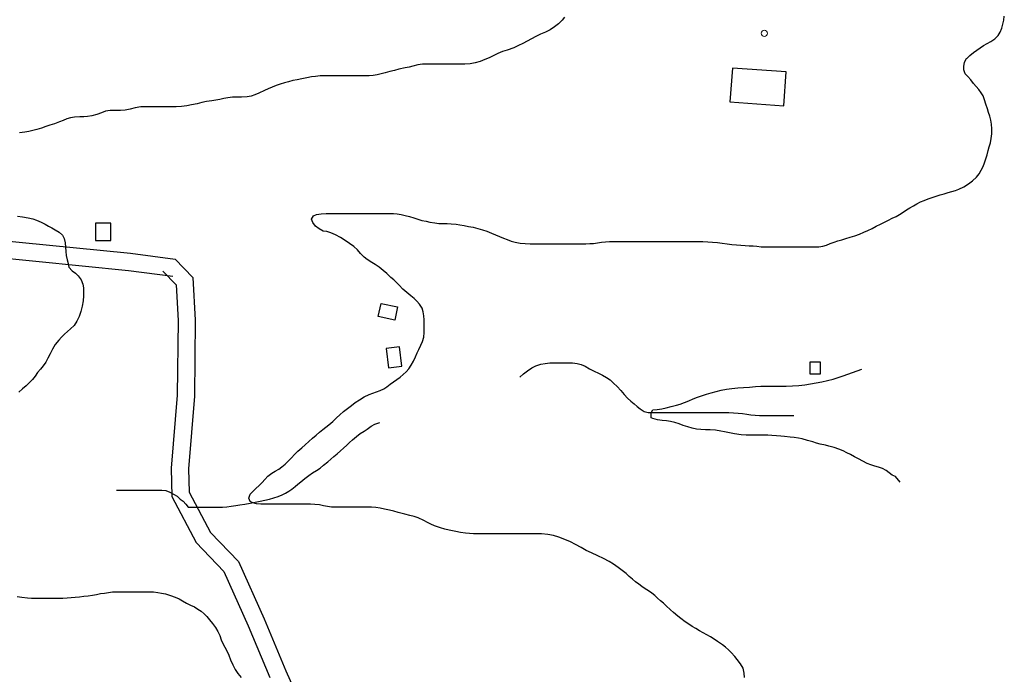
# Model space of a CAD drawing. Units: millimetres. Extents: x -12290 to 32641, y -10060 to -951.
# Drawn here: x -5953 to -5554, y -7489 to -7224 of the extents above; entities that cross this region are included whole.
import ezdxf

# ---------------------------------------------------------------- set-up
doc = ezdxf.new("R2010")
doc.units = ezdxf.units.MM
doc.linetypes.add('DGN_STYLE_2', pattern=[199.1473, 119.48838, -79.65892])
for name, color, linetype in [('NIVEL_1', 7, 'Continuous'), ('NIVEL_18', 7, 'Continuous'), ('NIVEL_2', 7, 'Continuous'), ('NIVEL_32', 7, 'Continuous'), ('NIVEL_5', 7, 'Continuous'), ('NIVEL_9', 7, 'Continuous')]:
    doc.layers.add(name, color=color, linetype=linetype)

msp = doc.modelspace()

# ---------------------------------------------------------------- linework, layer by layer
at = {"layer": 'NIVEL_1', "color": 5, "linetype": 'Continuous', "flags": 128}
msp.add_lwpolyline([(-5596.4524, -7411.2976), (-5598.4124, -7409.0276), (-5599.8124, -7408.4676), (-5600.9324, -7407.4676), (-5602.2124, -7406.5076), (-5603.6124, -7405.7476), (-5605.2924, -7405.1876), (-5606.7724, -7404.7476), (-5608.3324, -7404.2676), (-5609.8924, -7403.6676), (-5611.6124, -7402.7476), (-5613.3724, -7401.8676), (-5615.0124, -7400.9876), (-5616.6924, -7400.0276), (-5618.0924, -7399.3476), (-5619.6524, -7398.6276), (-5621.2924, -7397.9476), (-5623.2124, -7397.2276), (-5625.3324, -7396.6676), (-5626.8124, -7396.3476), (-5628.8524, -7395.8276), (-5630.3324, -7395.4276), (-5631.8124, -7394.9876), (-5634.0124, -7394.3476), (-5636.1324, -7393.7876), (-5637.7324, -7393.4676), (-5639.3724, -7393.2276), (-5641.0124, -7392.9876), (-5643.2924, -7392.7476), (-5644.8924, -7392.5876), (-5646.6124, -7392.5076), (-5648.4524, -7392.3876), (-5650.0924, -7392.3076), (-5651.9324, -7392.2676), (-5653.7724, -7392.2676), (-5655.6524, -7392.2676), (-5657.2524, -7392.2676), (-5658.8124, -7392.2676), (-5660.8924, -7392.1476), (-5663.5724, -7391.7076), (-5665.6524, -7391.2676), (-5667.6924, -7390.8676), (-5669.1724, -7390.5876), (-5671.2924, -7390.2676), (-5673.4524, -7390.1076), (-5675.3324, -7390.0276), (-5677.2124, -7389.9076), (-5678.9724, -7389.7476), (-5680.6924, -7389.3876), (-5682.4924, -7388.8276), (-5684.3324, -7388.2676), (-5686.0524, -7387.7076), (-5687.7724, -7387.1476), (-5689.4524, -7386.7476), (-5691.1724, -7386.4276), (-5692.8124, -7386.2676), (-5694.8124, -7386.0276), (-5696.6124, -7385.5476), (-5697.3724, -7385.2276), (-5697.3724, -7383.1876), (-5696.6524, -7382.0276), (-5694.8924, -7381.7876), (-5693.0524, -7381.6276), (-5691.2924, -7381.1876), (-5689.2524, -7380.6676), (-5687.1324, -7380.1076), (-5685.6524, -7379.6676), (-5683.7724, -7379.0276), (-5682.0524, -7378.3076), (-5680.3324, -7377.5476), (-5678.5724, -7376.9076), (-5676.5724, -7376.2276), (-5674.9324, -7375.6676), (-5673.0524, -7375.0676), (-5671.0124, -7374.5076), (-5669.0124, -7373.9876), (-5666.8924, -7373.6276), (-5664.6524, -7373.3476), (-5662.2924, -7373.1076), (-5659.8924, -7372.9076), (-5657.4524, -7372.7876), (-5655.1324, -7372.5876), (-5652.9724, -7372.4276), (-5650.6124, -7372.3876), (-5648.0124, -7372.3876), (-5645.3724, -7372.3876), (-5642.7324, -7372.3476), (-5640.1324, -7372.2676), (-5637.5724, -7372.1076), (-5635.1324, -7371.8276), (-5632.8524, -7371.4676), (-5630.5724, -7371.1076), (-5628.2524, -7370.6276), (-5625.9324, -7370.1476), (-5623.6924, -7369.5476), (-5621.6124, -7368.9476), (-5619.6524, -7368.2676), (-5617.7324, -7367.5876), (-5615.8524, -7366.8676), (-5613.9324, -7366.1476), (-5612.0124, -7365.5076)], dxfattribs=at)
at = {"layer": 'NIVEL_18', "color": 5, "linetype": 'DGN_STYLE_2', "flags": 128}
for points in [[(-5750.5724, -7368.7276), (-5749.0124, -7367.4476), (-5747.4524, -7366.2476), (-5745.6924, -7365.0476), (-5743.9724, -7364.1676), (-5742.0524, -7363.5276), (-5740.2124, -7363.1676), (-5738.3724, -7363.0076), (-5736.6124, -7362.9276), (-5734.6124, -7362.9276), (-5733.0924, -7362.9276), (-5731.1724, -7362.9276), (-5729.2124, -7362.9276), (-5727.2924, -7363.1676), (-5725.7324, -7363.6076), (-5724.0524, -7364.3276), (-5722.2524, -7365.3276), (-5720.4124, -7366.2876), (-5718.6124, -7367.1676), (-5717.0124, -7367.9676), (-5715.4524, -7368.8476), (-5713.9724, -7369.8876), (-5712.5324, -7371.1676), (-5711.0524, -7372.5676), (-5709.6524, -7374.1676), (-5708.2924, -7375.7676), (-5706.9324, -7377.2076), (-5705.6124, -7378.4876), (-5704.2524, -7379.6076), (-5703.0124, -7380.6876), (-5701.8124, -7381.6076), (-5700.1324, -7382.6476), (-5698.6124, -7383.0476), (-5696.8524, -7383.1276), (-5694.7324, -7383.1276), (-5693.1324, -7383.1276), (-5691.4524, -7383.1276), (-5689.7324, -7383.1276), (-5688.0124, -7383.1276), (-5686.3324, -7383.1276), (-5684.6124, -7383.1276), (-5682.8924, -7383.1276), (-5681.1724, -7383.1276), (-5679.5724, -7383.1276), (-5677.9324, -7383.1276), (-5676.2124, -7383.1276), (-5674.5724, -7383.1276), (-5672.9324, -7383.1276), (-5671.2524, -7383.1276), (-5669.4924, -7383.1276), (-5667.6924, -7383.1276), (-5665.8524, -7383.1276), (-5663.9724, -7383.2076), (-5662.1324, -7383.3676), (-5660.3724, -7383.5276), (-5658.6524, -7383.7276), (-5656.9724, -7383.9676), (-5655.2524, -7384.1676), (-5653.5324, -7384.2476), (-5651.8524, -7384.3276), (-5650.2124, -7384.3276), (-5648.6924, -7384.3276), (-5646.5724, -7384.3276), (-5644.7324, -7384.3276), (-5642.9724, -7384.3276), (-5641.0524, -7384.3276), (-5639.1324, -7384.3276), (-5637.2924, -7384.3276), (-5635.3724, -7384.3276), (-5633.4124, -7384.3276), (-5631.4124, -7384.3276), (-5629.2924, -7384.3276), (-5627.0924, -7384.3276), (-5625.5724, -7384.3276), (-5624.0124, -7384.3276), (-5622.4124, -7384.3276), (-5620.7324, -7384.2076), (-5618.9724, -7383.8876), (-5617.1324, -7383.4076), (-5615.2924, -7382.8076), (-5613.4524, -7382.2076), (-5611.6124, -7381.6076), (-5609.7324, -7381.0076), (-5607.8924, -7380.4076), (-5606.0524, -7379.8476), (-5604.2924, -7379.2476), (-5602.5724, -7378.6876), (-5600.9724, -7378.1276), (-5599.0124, -7377.2476), (-5597.5324, -7376.5676), (-5595.9324, -7376.2876), (-5594.4124, -7375.5276), (-5593.2524, -7374.4876), (-5591.8924, -7373.5276), (-5590.2524, -7372.6876), (-5588.5724, -7371.8876), (-5587.0924, -7371.2876), (-5585.3724, -7370.7676), (-5583.5724, -7370.2476), (-5581.7324, -7369.8076), (-5579.9724, -7369.4076)], [(-5913.8524, -7414.5676), (-5912.0524, -7414.5676), (-5910.0524, -7414.5676), (-5907.9324, -7414.5676), (-5905.8524, -7414.5676), (-5903.9724, -7414.5676), (-5902.3724, -7414.5676), (-5900.6924, -7414.5676), (-5899.0124, -7414.5676), (-5897.2124, -7414.5676), (-5895.4524, -7414.5676), (-5893.7724, -7414.6476), (-5892.2124, -7415.3676), (-5890.7724, -7416.1276), (-5889.2924, -7416.9676), (-5888.0124, -7418.0876), (-5886.8124, -7419.0076), (-5885.7724, -7420.2076), (-5884.7724, -7421.3676), (-5883.1724, -7421.3676), (-5881.6524, -7421.3676), (-5879.8924, -7421.3676), (-5878.3324, -7421.3676), (-5876.4124, -7421.3676), (-5874.1724, -7421.3676), (-5872.5324, -7421.3276), (-5870.8924, -7421.3276), (-5869.1724, -7421.2076), (-5867.3324, -7420.9676), (-5865.5324, -7420.6876), (-5863.8124, -7420.4076), (-5861.8524, -7420.1276), (-5859.7324, -7419.8076), (-5857.6924, -7419.4076), (-5855.6924, -7418.9676), (-5853.7324, -7418.5276), (-5851.8524, -7418.0876), (-5850.0524, -7417.5676), (-5848.2924, -7417.0476), (-5846.7324, -7416.4076), (-5845.3324, -7415.6876), (-5844.0524, -7414.8876), (-5842.7724, -7414.0476), (-5841.5324, -7413.0876), (-5840.3324, -7412.1276), (-5839.1724, -7411.1276), (-5837.5324, -7409.7276), (-5835.9724, -7408.5276), (-5834.4124, -7407.4876), (-5832.8524, -7406.5676), (-5831.4124, -7405.6076), (-5829.9324, -7404.4476), (-5828.2524, -7403.0476), (-5827.0524, -7402.0076), (-5825.8124, -7400.8876), (-5824.4924, -7399.7676), (-5823.1724, -7398.6076), (-5821.8524, -7397.4476), (-5820.5724, -7396.2876), (-5819.4124, -7395.1676), (-5818.2924, -7394.1276), (-5816.6524, -7392.7276), (-5815.0924, -7391.5676), (-5813.5324, -7390.6876), (-5812.2524, -7389.8076), (-5810.6524, -7388.5676), (-5809.2524, -7387.8076), (-5807.5724, -7387.2476), (-5805.8524, -7386.8476), (-5804.0924, -7386.6076), (-5802.3324, -7386.2876), (-5800.7724, -7385.8876), (-5799.1324, -7385.4076), (-5797.2924, -7385.0076), (-5795.0924, -7384.8076), (-5793.4524, -7384.7676), (-5791.6924, -7384.7676), (-5789.9324, -7384.7676), (-5788.1724, -7384.7676), (-5786.4524, -7384.6076), (-5784.8524, -7384.2876), (-5783.3724, -7383.8876), (-5781.5724, -7383.2876), (-5779.6524, -7383.1276), (-5777.7724, -7382.7276), (-5776.0924, -7382.2476), (-5774.4124, -7381.6876), (-5772.7724, -7381.0876), (-5771.0524, -7380.4076), (-5769.1724, -7379.6076), (-5767.2524, -7378.6476), (-5765.2924, -7377.6076), (-5763.3724, -7376.6076), (-5761.6124, -7375.5676), (-5759.9724, -7374.5676), (-5758.4524, -7373.6076), (-5756.8924, -7372.7676), (-5755.2924, -7371.9276), (-5753.6924, -7371.0076), (-5752.0924, -7369.9276), (-5750.5724, -7368.7276)], [(-6083.2124, -7472.0076), (-6081.6124, -7471.3276), (-6080.0124, -7470.6476), (-6078.3724, -7470.0076), (-6076.8124, -7469.4076), (-6075.2524, -7468.7676), (-6073.7324, -7468.1276), (-6072.1724, -7467.4476), (-6070.4924, -7466.7276), (-6068.7324, -7466.0076), (-6066.8124, -7465.3276), (-6064.8124, -7464.6876), (-6062.8524, -7464.0876), (-6060.8524, -7463.6076), (-6058.8524, -7463.2076), (-6056.8124, -7462.8076), (-6054.7324, -7462.4076), (-6052.6924, -7461.9676), (-6050.6924, -7461.4476), (-6048.8124, -7460.7276), (-6047.0524, -7459.7676), (-6045.4924, -7458.7276), (-6044.0124, -7457.5676), (-6042.6124, -7456.2876), (-6041.1324, -7454.9276), (-6039.6524, -7453.4876), (-6038.2124, -7452.0876), (-6036.7724, -7450.6076), (-6035.3324, -7448.9276), (-6033.9324, -7447.1676), (-6032.5324, -7445.4476), (-6031.0924, -7443.7276), (-6029.6524, -7442.1676), (-6028.1724, -7440.7276), (-6026.6124, -7439.4876), (-6025.0524, -7438.3676), (-6023.4924, -7437.3676), (-6021.9324, -7436.4476), (-6020.3324, -7435.6076), (-6018.6524, -7434.9676), (-6016.9724, -7434.4476), (-6015.2924, -7434.1276), (-6013.6524, -7434.0476), (-6012.0524, -7434.0476), (-6010.4524, -7434.0476), (-6008.8924, -7434.0476), (-6007.3324, -7434.0476), (-6005.8124, -7434.0476), (-6003.6524, -7434.0876), (-6001.5324, -7434.0876), (-5999.4924, -7434.0876), (-5997.3324, -7434.1276), (-5995.8124, -7434.1676), (-5994.2524, -7434.2476), (-5992.5324, -7434.2876), (-5990.7724, -7434.2876), (-5989.0124, -7434.2876), (-5987.2924, -7434.2876), (-5985.6524, -7434.3276), (-5984.0924, -7434.3276), (-5982.0924, -7434.3276), (-5980.2124, -7434.3276), (-5978.3324, -7434.3276), (-5976.5724, -7434.3276), (-5974.8524, -7434.3276), (-5973.1724, -7434.3276), (-5971.5724, -7434.2876), (-5969.8924, -7434.0876), (-5968.0924, -7433.6876), (-5966.3724, -7433.0876), (-5964.7724, -7432.4476), (-5963.1724, -7431.8076), (-5961.4924, -7431.1276), (-5959.7724, -7430.4076), (-5958.0124, -7429.6876), (-5956.0524, -7428.8076), (-5954.6524, -7428.2476), (-5953.1724, -7427.7276), (-5951.6924, -7427.1676), (-5950.1724, -7426.6476), (-5948.0524, -7425.8476), (-5946.0124, -7424.9676), (-5944.0524, -7424.0076), (-5942.1324, -7423.1276), (-5940.2124, -7422.2876), (-5938.6124, -7421.6076), (-5937.0524, -7420.9276), (-5935.6524, -7420.4476), (-5934.3324, -7419.6476), (-5932.8124, -7418.6876), (-5931.0124, -7417.9676), (-5929.4124, -7417.6076), (-5927.7324, -7417.2876), (-5926.0124, -7416.9276), (-5924.2924, -7416.6076), (-5922.6124, -7416.2476), (-5920.7724, -7416.0476), (-5919.2124, -7415.5676), (-5917.3724, -7414.9276), (-5915.4124, -7414.6476), (-5913.8524, -7414.5676)]]:
    msp.add_lwpolyline(points, dxfattribs=at)
at = {"layer": 'NIVEL_2', "color": 5, "linetype": 'Continuous', "flags": 128}
for points in [[(-5732.3924, -7223.0676), (-5733.3724, -7224.2276), (-5734.8524, -7225.6876), (-5736.4324, -7226.9876), (-5738.1724, -7228.1076), (-5740.1724, -7229.0676), (-5742.0724, -7229.9076), (-5743.9724, -7230.8076), (-5745.8324, -7231.7276), (-5747.5924, -7232.6876), (-5749.2924, -7233.6276), (-5751.0724, -7234.5476), (-5752.9924, -7235.4276), (-5755.5724, -7236.3076), (-5757.4924, -7236.9276), (-5759.4124, -7237.7276), (-5761.2924, -7238.7276), (-5762.9724, -7239.4876), (-5764.7124, -7240.2076), (-5766.5924, -7240.9476), (-5768.5524, -7241.5476), (-5770.5724, -7241.9276), (-5772.8124, -7242.0276), (-5774.6124, -7242.0276), (-5776.4724, -7242.0276), (-5778.0724, -7242.0276), (-5779.7524, -7242.0276), (-5781.3124, -7242.0276), (-5783.6324, -7242.0276), (-5785.7124, -7242.0276), (-5787.8124, -7242.0276), (-5789.8524, -7242.0876), (-5791.7724, -7242.3676), (-5793.8124, -7242.8276), (-5795.2924, -7243.2076), (-5796.9124, -7243.5676), (-5799.4924, -7244.1276), (-5801.2724, -7244.5476), (-5803.0924, -7244.9876), (-5804.9924, -7245.4876), (-5806.6124, -7245.9276), (-5808.3124, -7246.3676), (-5809.9324, -7246.6876)], [(-5631.1324, -7316.0476), (-5629.4524, -7315.9876), (-5627.8124, -7315.7276), (-5626.2924, -7315.2876), (-5624.8124, -7314.7076), (-5623.2924, -7314.1276), (-5621.7324, -7313.6076), (-5620.0924, -7313.1276), (-5618.4524, -7312.6276), (-5616.7524, -7312.1076), (-5614.8924, -7311.5076), (-5612.9724, -7310.8476), (-5611.2524, -7310.1076), (-5609.5724, -7309.3276), (-5607.8524, -7308.5276), (-5606.1724, -7307.6676), (-5604.5124, -7306.8076), (-5602.8924, -7305.9676), (-5601.2724, -7305.2276), (-5599.6924, -7304.4476), (-5598.1924, -7303.6476), (-5596.7324, -7302.8476), (-5595.3124, -7301.9876), (-5593.9324, -7301.0676), (-5592.5724, -7300.2076), (-5591.1724, -7299.3876), (-5589.7124, -7298.5676), (-5588.2524, -7297.8276), (-5586.7524, -7297.1876), (-5585.1924, -7296.5676), (-5583.5524, -7295.9676), (-5581.9324, -7295.4276), (-5580.3124, -7294.9276), (-5578.6724, -7294.4876), (-5577.1124, -7294.0476), (-5575.6124, -7293.6076), (-5574.1324, -7293.1276), (-5572.7124, -7292.6076), (-5570.7124, -7291.6476), (-5568.8324, -7290.4476), (-5567.1724, -7289.2076), (-5565.6724, -7287.8276), (-5564.5924, -7286.4476), (-5563.7324, -7285.0076), (-5562.9724, -7283.5076), (-5562.3124, -7282.0076), (-5561.8124, -7280.3876), (-5561.2924, -7278.6876), (-5560.8724, -7277.0476), (-5560.4524, -7275.5076), (-5559.9924, -7273.8876), (-5559.6124, -7272.1076), (-5559.4324, -7270.1876), (-5559.4124, -7268.2476), (-5559.4924, -7266.3876), (-5559.7924, -7264.6476), (-5560.2724, -7263.1076), (-5560.7524, -7261.5876), (-5561.1724, -7260.0876), (-5561.7924, -7258.2276), (-5562.3524, -7256.4876), (-5562.9524, -7254.9276), (-5563.7324, -7253.6076), (-5564.6724, -7252.3476), (-5565.6924, -7251.1276), (-5566.8124, -7249.8276), (-5567.9324, -7248.4276), (-5569.0724, -7247.0676), (-5570.1524, -7245.9676), (-5570.7724, -7244.3276), (-5570.7724, -7242.9276), (-5570.5124, -7241.1676), (-5569.6924, -7239.8076), (-5569.4524, -7239.5476), (-5568.2924, -7238.5476), (-5566.8124, -7237.3676), (-5565.5324, -7236.4276), (-5564.1324, -7235.4276), (-5562.7124, -7234.5076), (-5561.2524, -7233.6876), (-5559.8524, -7232.9276), (-5558.2524, -7231.8276), (-5556.8924, -7230.4476), (-5555.9924, -7229.1076), (-5555.3324, -7227.5276), (-5554.8924, -7225.8276), (-5554.5924, -7224.2076), (-5554.3524, -7222.6276)], [(-5809.9324, -7246.6876), (-5811.5724, -7246.8076), (-5813.7324, -7246.8076), (-5815.9524, -7246.8076), (-5817.4724, -7246.8076), (-5819.1124, -7246.7676), (-5821.3324, -7246.7276), (-5823.5924, -7246.7276), (-5825.1524, -7246.7276), (-5827.6724, -7246.7276), (-5829.4724, -7246.7476), (-5831.3124, -7246.8076), (-5833.1924, -7246.9876), (-5834.8924, -7247.2276), (-5836.7924, -7247.5676), (-5838.7324, -7247.9276), (-5840.6924, -7248.3276), (-5842.3724, -7248.7076), (-5844.1524, -7249.1476), (-5845.8324, -7249.6476), (-5847.5924, -7250.1876), (-5849.1524, -7250.7276), (-5850.7724, -7251.3476), (-5852.3724, -7252.0276), (-5853.9124, -7252.7676), (-5856.1924, -7253.8276), (-5857.7524, -7254.4476), (-5859.2924, -7254.9476), (-5860.8524, -7255.2676), (-5863.1724, -7255.3676), (-5865.2724, -7255.3676), (-5866.8924, -7255.4276), (-5868.7724, -7255.6676), (-5870.3924, -7255.9676), (-5871.9924, -7256.2876), (-5873.5924, -7256.5876), (-5875.1724, -7256.8276), (-5877.3524, -7257.1276), (-5879.3124, -7257.5676), (-5881.2124, -7258.0876), (-5883.4124, -7258.5676), (-5885.3524, -7258.8676), (-5887.5124, -7259.1476), (-5889.7124, -7259.2676), (-5891.7324, -7259.2676), (-5893.4324, -7259.2676), (-5895.2324, -7259.2676), (-5897.1724, -7259.2676), (-5898.8524, -7259.2676), (-5900.6124, -7259.2676), (-5902.3324, -7259.2676), (-5904.0124, -7259.3476), (-5906.1924, -7259.7076), (-5908.3324, -7260.2476), (-5910.3524, -7260.6676), (-5912.2524, -7260.7876), (-5914.2324, -7260.7876), (-5916.3124, -7260.8076), (-5918.2924, -7261.0676), (-5919.9324, -7261.7276), (-5921.7724, -7262.4676), (-5923.8524, -7262.9876), (-5925.4924, -7263.2276), (-5927.0524, -7263.3476), (-5928.6524, -7263.4076), (-5930.8524, -7263.5276), (-5932.4324, -7263.8276), (-5933.8924, -7264.2276), (-5935.3924, -7264.7876), (-5936.8324, -7265.3676), (-5938.9524, -7266.1476), (-5940.7324, -7266.7476), (-5942.4124, -7267.3076), (-5944.2124, -7267.8876), (-5946.1124, -7268.4676), (-5947.6724, -7268.9076), (-5949.3524, -7269.3076), (-5950.9524, -7269.6276), (-5953.0724, -7269.8876)], [(-5850.8924, -7407.6476), (-5849.5324, -7406.8676), (-5848.1324, -7406.0676), (-5846.8124, -7405.1276), (-5845.5324, -7404.0476), (-5844.2724, -7402.7876), (-5843.0124, -7401.4676), (-5841.7324, -7400.1076), (-5840.3324, -7398.7476), (-5838.8324, -7397.4076), (-5837.3524, -7396.0876), (-5835.8924, -7394.7476), (-5834.4124, -7393.4476), (-5833.0124, -7392.2276), (-5831.6324, -7391.0676), (-5830.2924, -7389.9876), (-5829.0724, -7389.0076), (-5827.8924, -7388.0476), (-5826.2324, -7386.6876), (-5824.7324, -7385.2676), (-5823.3924, -7383.9476), (-5821.8724, -7382.7076), (-5820.2924, -7381.5076), (-5818.7124, -7380.2676), (-5817.1124, -7379.0676), (-5815.3924, -7377.9076), (-5813.5324, -7376.7876), (-5811.5124, -7375.7676), (-5810.0524, -7375.2076), (-5808.5524, -7374.6876), (-5807.0724, -7374.1276), (-5805.6324, -7373.4476), (-5804.3524, -7372.6076), (-5803.0524, -7371.6276), (-5801.7124, -7370.6476), (-5800.3324, -7369.6876), (-5798.9724, -7368.7676), (-5797.7324, -7367.7276), (-5796.5724, -7366.6076), (-5795.4524, -7365.3276), (-5794.4524, -7363.8476), (-5793.5724, -7362.2276), (-5792.7724, -7360.5276), (-5792.0324, -7358.9076), (-5791.3924, -7357.5476), (-5790.5924, -7355.8276), (-5789.9524, -7354.2876), (-5789.3324, -7352.5476), (-5789.2324, -7350.7076), (-5789.2324, -7349.0676), (-5789.2524, -7347.1876), (-5789.2924, -7345.6076), (-5789.3724, -7343.9476), (-5789.6124, -7342.3276), (-5790.0924, -7340.8676), (-5791.1324, -7339.2076), (-5792.1924, -7338.0076), (-5793.3524, -7336.8876), (-5794.6724, -7335.7676), (-5796.2124, -7334.5076), (-5797.8124, -7333.1276), (-5799.3324, -7331.5676), (-5800.4324, -7330.4876), (-5801.5524, -7329.4076), (-5802.7124, -7328.4076), (-5804.4124, -7326.8476), (-5805.8724, -7325.5276), (-5807.3924, -7324.2876), (-5809.1324, -7323.1276), (-5810.4524, -7322.3476), (-5812.3324, -7321.1276), (-5813.4924, -7320.1676), (-5814.9524, -7318.6476), (-5816.2724, -7317.2076), (-5817.7524, -7315.8476), (-5819.4124, -7314.6476), (-5821.2524, -7313.4276), (-5823.1524, -7312.2476), (-5825.0724, -7311.1876), (-5826.9724, -7310.3076), (-5828.6324, -7309.8076), (-5830.1924, -7309.7076), (-5831.7924, -7308.7676), (-5833.1724, -7307.6076), (-5834.3124, -7306.2076), (-5834.8724, -7304.7676), (-5834.0724, -7303.4676), (-5832.7924, -7302.9476), (-5830.9724, -7302.6476), (-5828.9124, -7302.4876), (-5826.8124, -7302.4676), (-5824.6924, -7302.4676), (-5822.6524, -7302.4676), (-5820.8124, -7302.4676), (-5819.1924, -7302.4676), (-5817.5324, -7302.4676), (-5815.6724, -7302.4676), (-5813.8124, -7302.4676), (-5812.0724, -7302.4676), (-5810.4124, -7302.4676), (-5808.7724, -7302.4676)], [(-5808.7724, -7302.4676), (-5807.0524, -7302.4676), (-5805.4124, -7302.4676), (-5803.6524, -7302.4676), (-5801.6724, -7302.4676), (-5800.1524, -7302.5676), (-5798.5524, -7302.8676), (-5796.8924, -7303.2676), (-5795.1724, -7303.7676), (-5793.4524, -7304.3076), (-5791.7924, -7304.8476), (-5790.1324, -7305.2876), (-5788.4724, -7305.6476), (-5786.9124, -7305.9676), (-5784.8924, -7306.3076), (-5783.3524, -7306.4876), (-5781.8324, -7306.5076), (-5779.9124, -7306.5076), (-5778.2924, -7306.6276), (-5776.2724, -7306.8276), (-5774.7324, -7307.0476), (-5773.0724, -7307.3476), (-5771.2924, -7307.7076), (-5769.4124, -7308.0876), (-5767.5124, -7308.5276), (-5765.6524, -7309.0676), (-5763.8124, -7309.7076), (-5762.0324, -7310.4276), (-5760.3524, -7311.1476), (-5758.7324, -7311.8476), (-5757.1724, -7312.4876), (-5755.6524, -7313.0876), (-5754.0724, -7313.6476), (-5752.3324, -7314.1076), (-5750.3924, -7314.4476), (-5748.3924, -7314.6676), (-5746.3724, -7314.7276), (-5744.3124, -7314.7276), (-5742.2724, -7314.7276), (-5740.1724, -7314.7276), (-5738.0724, -7314.7276), (-5736.0924, -7314.7276), (-5734.1924, -7314.7276), (-5732.3324, -7314.7276), (-5730.5324, -7314.7276), (-5728.7924, -7314.7276), (-5727.1124, -7314.7276), (-5725.4524, -7314.7276), (-5723.7924, -7314.7276), (-5722.1924, -7314.7076), (-5720.6124, -7314.6076), (-5719.0324, -7314.3476), (-5717.4524, -7314.0876), (-5715.8724, -7313.9076), (-5714.2324, -7313.8476), (-5712.4924, -7313.8476), (-5710.6924, -7313.8476), (-5708.8724, -7313.8476), (-5707.0524, -7313.8476), (-5705.2724, -7313.8676), (-5703.5524, -7313.8676), (-5701.8924, -7313.8676), (-5700.2324, -7313.8676), (-5698.5924, -7313.8676), (-5696.8524, -7313.8676), (-5695.0324, -7313.8676), (-5693.2124, -7313.8676), (-5691.3724, -7313.8676), (-5689.5924, -7313.8676), (-5687.8524, -7313.8676), (-5686.1724, -7313.8676), (-5684.4124, -7313.8676), (-5682.5324, -7313.8676), (-5680.5524, -7313.8676), (-5678.5124, -7313.8676), (-5676.4724, -7313.8676), (-5674.4124, -7313.9276), (-5672.4324, -7314.0476), (-5670.4924, -7314.2076), (-5668.5324, -7314.4476), (-5666.5524, -7314.7276), (-5664.6324, -7314.9876), (-5662.7924, -7315.1876), (-5660.9924, -7315.3276), (-5659.2324, -7315.4276), (-5657.5924, -7315.5276), (-5656.0524, -7315.6476), (-5654.4924, -7315.7876), (-5652.8124, -7315.9276), (-5651.0724, -7316.0276), (-5649.2724, -7316.0476), (-5647.4124, -7316.0476), (-5645.4524, -7316.0476), (-5643.4724, -7316.0476), (-5641.5924, -7316.0476), (-5639.7924, -7316.0476), (-5637.9924, -7316.0476), (-5636.2324, -7316.0476), (-5634.5124, -7316.0476), (-5632.8124, -7316.0476), (-5631.1324, -7316.0476)], [(-5953.9124, -7303.5476), (-5951.8124, -7303.8876), (-5949.6324, -7304.2676), (-5947.6924, -7304.7076), (-5946.1324, -7305.1876), (-5944.2924, -7305.9676), (-5942.7324, -7306.7876), (-5941.3324, -7307.5876), (-5939.9724, -7308.3676), (-5938.5924, -7309.1276), (-5936.9724, -7310.1076), (-5935.7324, -7311.2076), (-5934.9524, -7312.5676), (-5934.6124, -7314.3876), (-5934.4324, -7316.1476), (-5934.3724, -7317.8276), (-5934.1324, -7319.4676), (-5933.8324, -7321.2076), (-5933.4324, -7322.7876), (-5933.0524, -7324.2476), (-5931.7324, -7325.7276), (-5930.4124, -7326.6476), (-5929.2924, -7327.6876), (-5928.1324, -7329.2876), (-5927.4524, -7331.1076), (-5927.2124, -7332.6076), (-5927.1524, -7334.1276), (-5927.1724, -7335.8476), (-5927.3124, -7337.9076), (-5927.6724, -7340.0476), (-5928.1924, -7342.1476), (-5928.8724, -7344.1676), (-5929.8124, -7346.0676), (-5931.0124, -7347.8276), (-5932.3924, -7349.2276), (-5933.6524, -7350.3276), (-5934.8724, -7351.4076), (-5936.0124, -7352.5676), (-5937.1524, -7353.7676), (-5938.5924, -7355.5676), (-5939.6724, -7357.3876), (-5940.6524, -7359.3076), (-5941.5524, -7361.1076), (-5942.4724, -7362.7476), (-5943.4924, -7364.2076), (-5944.5924, -7365.5676), (-5945.7324, -7366.9076), (-5946.7524, -7368.2876), (-5947.8124, -7369.6876), (-5949.0524, -7370.9676), (-5950.3724, -7372.2076), (-5951.8524, -7373.5076), (-5953.3524, -7374.8476)], [(-5693.5124, -7459.2676), (-5694.7524, -7458.1676), (-5695.8924, -7457.1476), (-5697.1124, -7456.1676), (-5698.4324, -7455.2676), (-5699.7724, -7454.4076), (-5701.0724, -7453.5276), (-5702.3524, -7452.6276), (-5703.6324, -7451.6676), (-5704.9524, -7450.5876), (-5706.1724, -7449.4676), (-5707.4524, -7448.2876), (-5709.0324, -7447.0876), (-5710.7524, -7445.8476), (-5712.5524, -7444.5276), (-5714.3524, -7443.3876), (-5716.6524, -7442.1476), (-5718.9124, -7441.0876), (-5721.4524, -7439.9076), (-5723.6124, -7438.8676), (-5725.7324, -7437.7276), (-5727.9324, -7436.5276), (-5729.9524, -7435.4676), (-5732.2324, -7434.4276), (-5734.7324, -7433.5276), (-5736.9324, -7432.9076), (-5739.2324, -7432.4676), (-5741.6724, -7432.2476), (-5743.9324, -7432.2076), (-5746.3324, -7432.2076), (-5748.8324, -7432.2076), (-5750.8724, -7432.2076), (-5752.6124, -7432.2076), (-5754.2324, -7432.2076), (-5755.8924, -7432.2076), (-5757.7724, -7432.2076), (-5759.6724, -7432.2076), (-5761.6524, -7432.2076), (-5763.8124, -7432.2076), (-5765.4924, -7432.2076), (-5767.2924, -7432.2076), (-5769.2524, -7432.1876), (-5772.4524, -7431.9276), (-5774.5124, -7431.6076), (-5776.4324, -7431.2476), (-5779.1124, -7430.6876), (-5780.8924, -7430.2476), (-5782.5924, -7429.7676), (-5784.9924, -7428.9876), (-5786.4924, -7428.3276), (-5787.9124, -7427.5876), (-5789.3724, -7426.8076), (-5791.7324, -7425.7476), (-5793.3524, -7425.2076), (-5795.0924, -7424.7076), (-5797.0924, -7424.2076), (-5799.8124, -7423.5076), (-5801.5724, -7423.0276), (-5803.3324, -7422.5876), (-5805.3124, -7422.1476), (-5807.0524, -7421.7876), (-5808.7924, -7421.5476), (-5810.5124, -7421.4276), (-5812.2924, -7421.4276), (-5814.4924, -7421.4276), (-5816.2124, -7421.4276), (-5817.7724, -7421.4276), (-5819.3124, -7421.4276), (-5820.9524, -7421.4276), (-5822.7324, -7421.4276), (-5824.5324, -7421.4276), (-5826.7124, -7421.3876), (-5828.4324, -7421.1676), (-5830.0524, -7420.8276), (-5831.5724, -7420.5076), (-5833.5124, -7420.2476), (-5835.2724, -7420.2076), (-5837.0324, -7420.2076), (-5838.5724, -7420.2076), (-5840.0924, -7420.2076), (-5842.0924, -7420.2076), (-5843.7724, -7420.2076), (-5845.4924, -7420.2076), (-5847.0124, -7420.2076), (-5848.8924, -7420.2076), (-5850.8324, -7420.2076), (-5851.8524, -7420.2076), (-5853.5924, -7420.2076), (-5855.4124, -7420.2076), (-5857.1524, -7420.0876), (-5858.6124, -7419.6876), (-5859.6524, -7419.0876), (-5860.2924, -7417.7276), (-5859.6524, -7416.1476), (-5858.6524, -7415.0276), (-5857.4124, -7413.8076), (-5856.0924, -7412.5876), (-5854.8524, -7411.3876), (-5853.7324, -7410.1476), (-5852.5324, -7408.8876), (-5850.8924, -7407.6476)], [(-5954.0324, -7457.5476), (-5952.0724, -7457.8876), (-5949.8124, -7458.1476), (-5948.2724, -7458.2276), (-5946.7324, -7458.2276), (-5945.1724, -7458.2276), (-5943.6324, -7458.2276), (-5942.0724, -7458.2276), (-5940.4724, -7458.2276), (-5938.8124, -7458.2276), (-5937.1724, -7458.2276), (-5935.5324, -7458.2076), (-5933.8324, -7458.1476), (-5932.1724, -7458.0276), (-5930.5124, -7457.8476), (-5928.7724, -7457.6276), (-5926.9924, -7457.4276), (-5925.2724, -7457.2276), (-5923.5724, -7456.9676), (-5921.8724, -7456.6876), (-5920.2324, -7456.4076), (-5918.6524, -7456.1476), (-5917.0724, -7455.9076), (-5915.4924, -7455.7276), (-5913.9124, -7455.6076), (-5912.3724, -7455.6076), (-5910.8324, -7455.6076), (-5909.3124, -7455.6076), (-5907.7524, -7455.6076), (-5906.0724, -7455.6076), (-5904.2924, -7455.6076), (-5902.4524, -7455.6076), (-5900.5924, -7455.6476), (-5898.7924, -7455.7076), (-5897.1324, -7455.8876), (-5895.5324, -7456.1876), (-5893.9924, -7456.5276), (-5891.9124, -7457.0876), (-5890.0724, -7457.7876), (-5888.4924, -7458.5676), (-5887.1324, -7459.3076), (-5885.4924, -7460.2276), (-5883.8524, -7461.0076), (-5882.2924, -7461.8076), (-5880.8524, -7462.6676), (-5879.5724, -7463.4876), (-5878.2724, -7464.5476), (-5877.2124, -7465.6276), (-5876.0924, -7466.9876), (-5874.8924, -7468.4876), (-5873.7324, -7470.1076), (-5872.7124, -7471.7676), (-5871.9724, -7473.4076), (-5871.3724, -7475.0476), (-5870.7724, -7476.5876), (-5869.9724, -7478.0676), (-5869.1524, -7479.6076), (-5868.3924, -7481.3276), (-5867.5924, -7483.2476), (-5866.7524, -7485.2876), (-5865.8124, -7487.0476), (-5864.6524, -7488.6676), (-5863.3524, -7490.3276)], [(-5659.5524, -7490.4076), (-5659.6124, -7488.6476), (-5660.1324, -7486.5876), (-5661.2124, -7484.8076), (-5662.5124, -7483.0476), (-5663.4724, -7481.8276), (-5664.9924, -7480.1676), (-5666.0724, -7479.0876), (-5667.2724, -7478.0876), (-5668.5124, -7477.1476), (-5670.4124, -7475.7276), (-5671.8324, -7474.8276), (-5673.3724, -7473.9476), (-5674.8324, -7473.0876), (-5676.3324, -7472.2076), (-5677.7324, -7471.4276), (-5679.2524, -7470.5476), (-5680.7124, -7469.6476), (-5682.0924, -7468.7476), (-5683.5124, -7467.8276), (-5685.3524, -7466.4676), (-5686.5524, -7465.4876), (-5688.2924, -7463.9676), (-5689.4724, -7462.9276), (-5691.1924, -7461.3676), (-5692.3724, -7460.2876), (-5693.5124, -7459.2676)]]:
    msp.add_lwpolyline(points, dxfattribs=at)
at = {"layer": 'NIVEL_32', "color": 5, "linetype": 'Continuous', "lineweight": 13}
msp.add_circle((-5651.5124, -7229.5276), 1.25, dxfattribs=at)
at = {"layer": 'NIVEL_5', "color": 5, "linetype": 'Continuous', "flags": 128}
for points in [[(-6149.2524, -7229.1276), (-6126.5324, -7237.7676), (-6106.6924, -7247.5276), (-6096.7724, -7254.5676), (-6077.0924, -7265.4476), (-6051.0124, -7277.6076), (-6033.8924, -7285.6076), (-6028.4524, -7290.7276), (-6019.9724, -7298.7276), (-5997.2524, -7305.6076), (-5964.2924, -7312.9676), (-5908.1324, -7318.5676), (-5890.0524, -7320.9676)], [(-6110.7475, -7253.3339), (-6110.2859, -7253.561), (-6100.5032, -7260.5036), (-6080.2686, -7271.6902), (-6053.9705, -7283.9519), (-6037.8727, -7291.4742), (-6033.253, -7295.8222), (-6023.5777, -7304.9497), (-5999.032, -7312.3826), (-5965.4065, -7319.8912), (-5908.9405, -7325.5217), (-5890.9735, -7327.9067)], [(-5890.0524, -7320.9676), (-5882.8524, -7328.4076), (-5881.8924, -7345.6876), (-5882.2124, -7376.4076), (-5884.6124, -7405.8476), (-5884.4524, -7415.2876), (-5875.8124, -7431.6076), (-5864.4524, -7443.4476), (-5854.0524, -7466.6476), (-5845.2524, -7487.6076), (-5839.3324, -7500.8876)], [(-5895.0826, -7325.8355), (-5889.6969, -7331.4008), (-5888.8944, -7345.8454), (-5889.2094, -7376.0863), (-5891.6172, -7405.622), (-5891.423, -7417.0818), (-5881.541, -7435.7477), (-5870.3436, -7447.4183), (-5860.4742, -7469.4346), (-5851.677, -7490.3879)]]:
    msp.add_lwpolyline(points, dxfattribs=at)
at = {"layer": 'NIVEL_9', "color": 5, "linetype": 'Continuous', "flags": 128}
for points in [[(-5665.4424, -7257.3076), (-5643.6824, -7258.9076), (-5642.6724, -7245.2076), (-5664.4324, -7243.6076)], [(-5922.2424, -7306.4276), (-5922.2424, -7313.4676), (-5916.1624, -7313.4676), (-5916.1624, -7306.4276)], [(-5806.6924, -7338.8876), (-5799.9724, -7340.3276), (-5801.1124, -7345.6676), (-5807.8324, -7344.2276)], [(-5804.6124, -7357.1276), (-5803.6524, -7364.9676), (-5798.2524, -7364.3076), (-5799.2124, -7356.4676)], [(-5633.1224, -7362.7476), (-5633.1224, -7367.3876), (-5628.8024, -7367.3876), (-5628.8024, -7362.7476)]]:
    msp.add_lwpolyline(points, close=True, dxfattribs=at)

doc.saveas('drawing.dxf')
